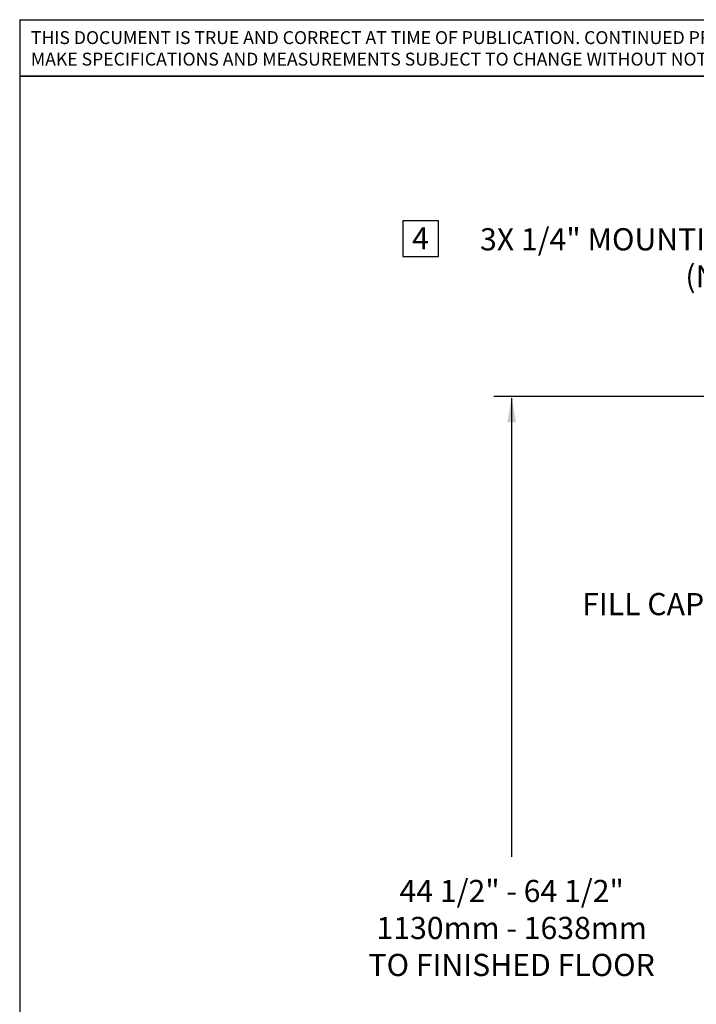
# Model space of a CAD drawing. Extents: x 0.3 to 10.5, y 0 to 7.8.
# Drawn here: x 0.3 to 2.7, y 4.3 to 7.8 of the extents above; entities that cross this region are included whole.
import ezdxf
from ezdxf.enums import TextEntityAlignment as Align

# ---------------------------------------------------------------- set-up
doc = ezdxf.new("R2010")
doc.units = 0
doc.header["$MEASUREMENT"] = 0
doc.layers.get('0').update_dxf_attribs({"color": 1, "linetype": 'CONTINUOUS'})
for name, color, linetype in [('DIM', 4, 'CONTINUOUS'), ('DIM1', 1, 'CONTINUOUS'), ('zBORDER', 8, 'CONTINUOUS')]:
    doc.layers.add(name, color=color, linetype=linetype)
doc.styles.add('ARIAL', font='ARIAL.TTF')
doc.dimstyles.get("Standard").update_dxf_attribs({"dimtxt": 0.18, "dimasz": 0.18, "dimexe": 0.18, "dimexo": 0.0625, "dimgap": 0.09, "dimtad": 0, "dimtih": 1, "dimtoh": 1, "dimdec": 4, "dimzin": 0, "dimdsep": 46, "dimtxsty": 'Standard', "dimcen": 0.09, "dimadec": 0, "dimazin": 0, "dimtfac": 1, "dimtdec": 4, "dimtofl": 0, "dimtmove": 0, "dimatfit": 3, "dimfxl": 1, "dimtolj": 1, "dimtzin": 0, "dimarcsym": 0})

# ---------------------------------------------------------------- blocks, each defined once
blk = doc.blocks.new('A SIZE_INST')
at = {"layer": 'zBORDER'}
for q in [(0.2638, 0.1725), (10.4563, 7.7875)]:
    blk.add_line((0.2638, 7.7875), q, dxfattribs=at)
at = {"layer": 'zBORDER', "lineweight": 35}
blk.add_line((0.2638, 7.586), (3.7438, 7.5867), dxfattribs=at)
at = {"layer": 'zBORDER', "color": 4, "insert": (0.3038, 7.7467), "char_height": 0.046, "attachment_point": 1, "style": 'ARIAL'}
blk.add_mtext('THIS DOCUMENT IS TRUE AND CORRECT AT TIME OF PUBLICATION. CONTINUED PRODUCT IMPROVEMENTS\\PMAKE SPECIFICATIONS AND MEASUREMENTS SUBJECT TO CHANGE WITHOUT NOTICE.', dxfattribs=at)
at = {"layer": 'zBORDER', "color": 4, "style": 'ARIAL'}
for tag, height, p in [('#1', 0.045, (6.4193, 0.5197)), ('#2', 0.045, (6.8239, 0.5155)), ('REVNAME', 0.045, (7.0574, 0.5158)), ('PART#', 0.07, (10.1105, 0.4999)), ('MODEL(S)', 0.08, (8.4981, 0.4525)), ('NAME1', 0.045, (6.4588, 0.364)), ('NAME2', 0.045, (7.0567, 0.3632)), ('TITLE:', 0.08, (8.4959, 0.3278)), ('REV.', 0.07, (10.1282, 0.3073)), ('NAME3', 0.045, (6.4999, 0.2116)), ('1', 0.0504, (10.0824, 0.2116)), ('X', 0.0504, (10.3312, 0.2116))]:
    blk.add_attdef(tag, text='', height=height, dxfattribs=at).set_placement(p, align=Align.MIDDLE_CENTER)
at = {"layer": 'zBORDER', "color": 4, "style": 'ARIAL', "width": 0.9}
for tag, p in [('DATE2', (6.9573, 0.2116)), ('SC', (7.5641, 0.2116)), ('DWG.TYPE', (8.879, 0.2116))]:
    blk.add_attdef(tag, text='', height=0.045, dxfattribs=at).set_placement(p, align=Align.MIDDLE_CENTER)
at = {"layer": 'zBORDER', "color": 4, "style": 'ARIAL'}
blk.add_attdef('YR', (0.5148, 0.0298), '', height=0.1, dxfattribs=at)

msp = doc.modelspace()

# ---------------------------------------------------------------- linework, layer by layer
at = {"layer": 'DIM', "color": 1}
for p, q in [((1.75676, 7.07122), (1.62971, 7.07122)), ((1.62971, 7.07122), (1.62971, 6.94417)), ((1.75676, 6.94417), (1.75676, 7.07122)), ((1.62971, 6.94417), (1.75676, 6.94417))]:
    msp.add_line(p, q, dxfattribs=at)
at = {"layer": 'DIM1'}
for p, q in [((4.41078, 6.44467), (1.95313, 6.44467)), ((2.01725, 6.43978), (2.01725, 4.80575))]:
    msp.add_line(p, q, dxfattribs=at)
msp.add_solid([(2.00205, 6.35347), (2.03245, 6.35347), (2.01725, 6.44467)], dxfattribs=at)

# ---------------------------------------------------------------- block references
at = {"linetype": 'Continuous'}
msp.add_blockref('A SIZE_INST', (0, 0), dxfattribs=at)

# ---------------------------------------------------------------- texts
at = {"layer": 'DIM', "insert": (1.66246, 7.04797), "char_height": 0.079038, "attachment_point": 1, "style": 'ARIAL'}
msp.add_mtext('{4}', dxfattribs=at)
at = {"layer": 'DIM1', "color": 4, "style": 'ARIAL'}
msp.add_text('FILL CAP ACCESS', height=0.0790377, dxfattribs=at).set_placement((2.26837, 5.66615))
at = {"layer": 'DIM1', "color": 4, "ltscale": 1.3, "insert": (3.46219, 6.92911), "char_height": 0.0790377, "attachment_point": 6, "style": 'ARIAL'}
msp.add_mtext('3X 1/4" MOUNTING HARDWARE\\P(NOT SUPPLIED)', dxfattribs=at)
at = {"layer": 'DIM1', "color": 4, "insert": (2.01725, 4.54161), "char_height": 0.0790377, "attachment_point": 5, "style": 'ARIAL'}
msp.add_mtext('{44 1/2" - 64 1/2"\\P1130mm - 1638mm\\PTO FINISHED FLOOR}', dxfattribs=at)

# ---------------------------------------------------------------- leaders
at = {"layer": 'DIM1', "annotation_type": 0, "has_hookline": 1, "hookline_direction": 1, "text_width": 1.65315}
msp.add_leader([(4.43019, 6.4523), (3.62989, 6.93367), (3.55219, 6.93367)], dimstyle='Standard', override={"dimtxt": 0.15, "dimasz": 0.1317, "dimexe": 0.125, "dimexo": 0.125, "dimcen": 0.0625}, dxfattribs=at)

doc.saveas('drawing.dxf')
